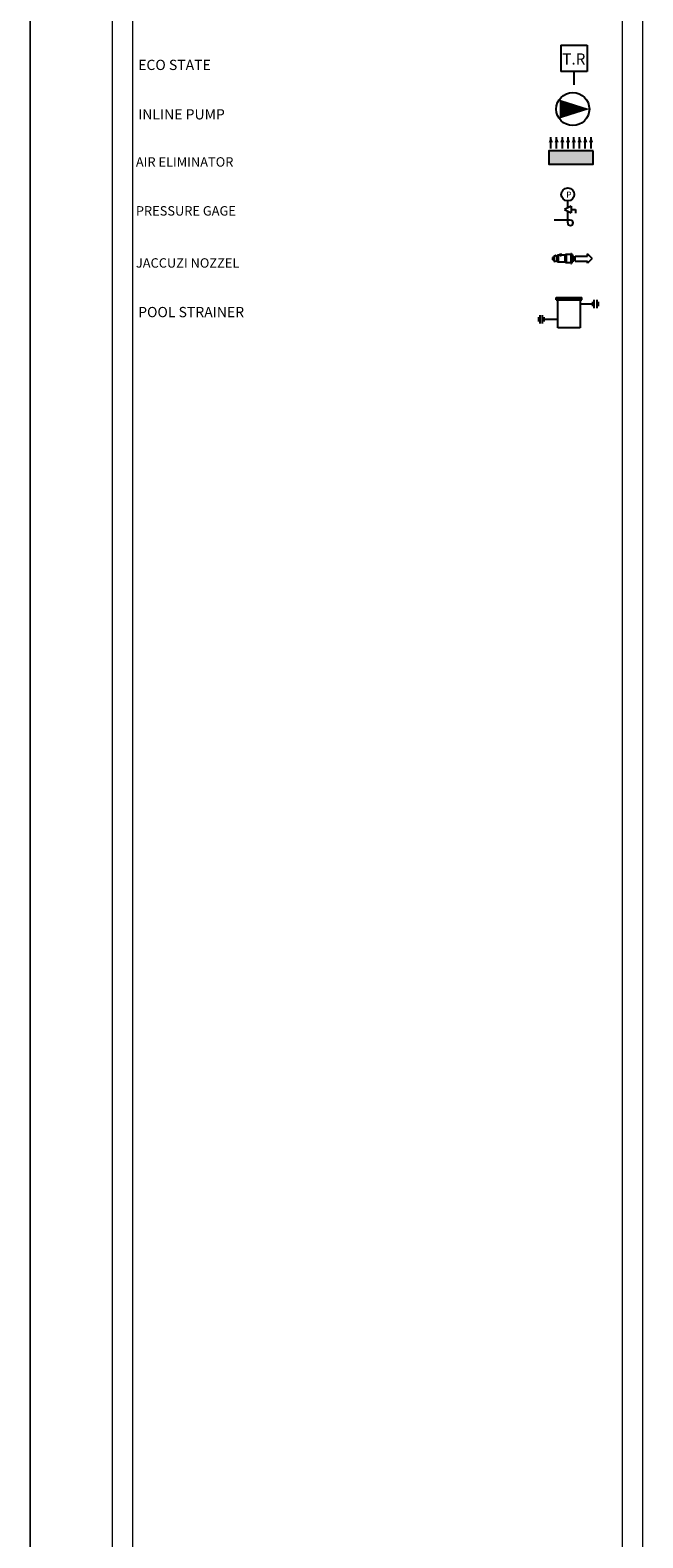
# Model space of a CAD drawing. Units: inches. Extents: x 1557 to 4546, y -197 to 498.
# Drawn here: x 1906 to 1921, y 47 to 84 of the extents above; entities that cross this region are included whole.
import ezdxf

# ---------------------------------------------------------------- set-up
doc = ezdxf.new("R2010")
doc.units = ezdxf.units.IN
doc.header["$LTSCALE"] = 0.03
doc.header["$MEASUREMENT"] = 0
for name, color, linetype in [('4', 130, 'Continuous'), ('DF', 4, 'Continuous'), ('EQU', 4, 'Continuous'), ('STE', 1, 'Continuous'), ('T', 1, 'Continuous'), ('TE1', 2, 'Continuous'), ('VALVE', 2, 'Continuous')]:
    doc.layers.add(name, color=color, linetype=linetype)
doc.layers.add('mecanical', color=221, linetype='Continuous', lineweight=30)
doc.styles.add('ROMANS', font='romans')
doc.styles.add('SIMPLEX', font='simplex')
doc.styles.get("Standard").update_dxf_attribs({"font": 'arial.ttf'})

# ---------------------------------------------------------------- blocks, each defined once
blk = doc.blocks.new('border12')
at = {"color": 9, "lineweight": 0}
for p, q in [((1490.399, 274.014), (1490.399, 185.014)), ((1490.399, 185.014), (1490.399, 274.014)), ((1490.399, 274.014), (1490.399, 185.014)), ((1490.399, 185.014), (1490.399, 274.014)), ((1490.399, 274.014), (1490.399, 185.014)), ((1490.399, 185.014), (1490.399, 274.014)), ((1492.399, 272.014), (1492.399, 187.014)), ((1492.899, 222.01), (1492.899, 271.995)), ((1504.818, 271.995), (1504.818, 222.01)), ((1505.318, 187.014), (1505.318, 272.014))]:
    blk.add_line(p, q, dxfattribs=at)

msp = doc.modelspace()

# ---------------------------------------------------------------- hatches: boundary and pattern name
at = {"layer": '4'}
msp.add_hatch(color=256, dxfattribs=at).paths.add_polyline_path([(1919.744, 80.834), (1919.744, 81.157), (1918.66, 81.157), (1918.66, 80.834)])

# ---------------------------------------------------------------- linework, layer by layer
at = {"color": 4}
for p, q in [((1919.302, 78.594), (1919.602, 78.594)), ((1919.302, 78.474), (1919.302, 78.594)), ((1919.722, 78.534), (1919.602, 78.648)), ((1919.602, 78.594), (1919.602, 78.648)), ((1919.302, 78.474), (1919.602, 78.474)), ((1919.722, 78.534), (1919.602, 78.419)), ((1919.602, 78.419), (1919.602, 78.474))]:
    msp.add_line(p, q, dxfattribs=at)
at = {"layer": '4'}
for p, q in [((1918.712, 81.218), (1918.712, 81.488)), ((1918.852, 81.218), (1918.852, 81.488)), ((1918.992, 81.218), (1918.992, 81.488)), ((1919.132, 81.218), (1919.132, 81.488)), ((1919.272, 81.218), (1919.272, 81.488)), ((1919.411, 81.218), (1919.411, 81.488)), ((1919.551, 81.218), (1919.551, 81.488)), ((1919.691, 81.218), (1919.691, 81.488))]:
    msp.add_line(p, q, dxfattribs=at)
msp.add_lwpolyline([(1919.744, 81.157), (1918.66, 81.157), (1918.66, 80.834), (1919.744, 80.834)], close=True, dxfattribs=at)
for points in [[(1918.712, 81.494), (1918.764, 81.365), (1918.661, 81.365)], [(1918.852, 81.494), (1918.904, 81.365), (1918.801, 81.365)], [(1918.992, 81.494), (1919.043, 81.365), (1918.94, 81.365)], [(1919.132, 81.494), (1919.183, 81.365), (1919.08, 81.365)], [(1919.272, 81.494), (1919.323, 81.365), (1919.22, 81.365)], [(1919.411, 81.494), (1919.463, 81.365), (1919.36, 81.365)], [(1919.551, 81.494), (1919.603, 81.365), (1919.5, 81.365)], [(1919.691, 81.494), (1919.743, 81.365), (1919.64, 81.365)]]:
    msp.add_solid(points, dxfattribs=at)
at = {"layer": 'DF'}
for p, q in [((1918.957, 83.732), (1919.598, 83.732)), ((1918.957, 83.732), (1918.957, 83.091)), ((1919.598, 83.732), (1919.598, 83.091)), ((1919.598, 83.091), (1918.957, 83.091)), ((1919.278, 82.769), (1919.278, 83.091))]:
    msp.add_line(p, q, dxfattribs=at)
at = {"layer": 'EQU'}
msp.add_lwpolyline([(1919.654, 82.174, 0, 0.463, 0), (1918.923, 82.174, 0.463, 0.463, 0)], format="xyseb", dxfattribs=at)
msp.add_circle((1919.247, 82.175), 0.402, dxfattribs=at)
at = {"layer": 'STE', "color": 4}
for p, q in [((1918.826, 78.604), (1918.815, 78.604)), ((1918.849, 78.59), (1918.826, 78.604)), ((1918.886, 78.616), (1918.849, 78.59)), ((1918.886, 78.616), (1918.886, 78.448)), ((1918.932, 78.616), (1918.886, 78.616)), ((1918.925, 78.643), (1918.976, 78.643)), ((1918.925, 78.636), (1918.925, 78.643)), ((1918.925, 78.636), (1918.976, 78.636)), ((1918.932, 78.616), (1918.932, 78.636)), ((1918.951, 78.608), (1918.951, 78.653)), ((1918.969, 78.636), (1918.969, 78.616)), ((1919.051, 78.616), (1918.969, 78.616)), ((1918.976, 78.636), (1918.976, 78.643)), ((1919.087, 78.634), (1919.051, 78.616)), ((1919.051, 78.616), (1919.051, 78.448)), ((1919.087, 78.634), (1919.087, 78.431)), ((1919.199, 78.634), (1919.087, 78.634)), ((1919.199, 78.654), (1919.199, 78.411)), ((1919.199, 78.654), (1919.215, 78.654)), ((1919.215, 78.654), (1919.215, 78.411)), ((1919.215, 78.634), (1919.244, 78.612)), ((1919.244, 78.612), (1919.244, 78.452)), ((1918.754, 78.558), (1918.754, 78.506)), ((1918.781, 78.558), (1918.754, 78.558)), ((1918.781, 78.506), (1918.754, 78.506)), ((1918.781, 78.57), (1918.781, 78.494)), ((1918.826, 78.461), (1918.815, 78.461)), ((1918.849, 78.475), (1918.826, 78.461)), ((1918.849, 78.59), (1918.849, 78.475)), ((1918.886, 78.448), (1918.849, 78.475)), ((1919.051, 78.448), (1918.886, 78.448)), ((1919.087, 78.431), (1919.051, 78.448)), ((1919.199, 78.431), (1919.087, 78.431)), ((1919.199, 78.411), (1919.215, 78.411)), ((1919.215, 78.431), (1919.244, 78.452))]:
    msp.add_line(p, q, dxfattribs=at)
msp.add_lwpolyline([(1918.932, 78.616, 0.191111), (1918.933, 78.613, 0.100597), (1918.937, 78.61, 0.058614), (1918.943, 78.608, 0.045089), (1918.951, 78.608, 0.045089), (1918.958, 78.608, 0.058614), (1918.964, 78.61, 0.100597), (1918.968, 78.613, 0.191111), (1918.969, 78.616)], format="xyb", dxfattribs=at)
for centre, start, end in [((1918.815, 78.57), 90, 180), ((1918.815, 78.494), 180, 270)]:
    msp.add_arc(centre, 0.0338, start, end, dxfattribs=at)
at = {"layer": 'VALVE'}
for p, q in [((1919.207, 79.812), (1919.046, 79.731)), ((1919.046, 79.731), (1919.208, 79.651)), ((1919.125, 79.771), (1919.125, 79.938)), ((1919.207, 79.812), (1919.208, 79.651)), ((1919.207, 79.731), (1919.31, 79.732)), ((1919.31, 79.732), (1919.31, 79.641)), ((1919.109, 79.469), (1918.793, 79.469)), ((1919.125, 79.404), (1919.125, 79.692)), ((1919.184, 79.469), (1919.141, 79.469)), ((1918.841, 77.527), (1918.841, 77.582)), ((1918.841, 77.582), (1919.467, 77.582)), ((1918.841, 77.553), (1919.467, 77.553)), ((1918.841, 77.527), (1919.467, 77.527)), ((1918.884, 76.845), (1918.884, 77.527)), ((1919.424, 77.527), (1919.424, 76.845)), ((1919.467, 77.527), (1919.467, 77.582)), ((1919.759, 77.527), (1919.759, 77.327)), ((1919.829, 77.527), (1919.829, 77.327)), ((1918.444, 77.154), (1918.444, 76.953)), ((1918.504, 77.154), (1918.504, 76.953)), ((1919.424, 77.427), (1919.724, 77.427)), ((1919.724, 77.482), (1919.724, 77.372)), ((1919.864, 77.482), (1919.864, 77.372)), ((1918.409, 77.109), (1918.409, 76.999)), ((1918.54, 77.109), (1918.54, 76.999)), ((1918.54, 77.054), (1918.884, 77.054)), ((1919.424, 76.845), (1918.884, 76.845))]:
    msp.add_line(p, q, dxfattribs=at)
msp.add_circle((1919.125, 80.096), 0.158, dxfattribs=at)
for centre, radius, start, end in [((1919.189, 79.404), 0.0646, 180, 90), ((1919.189, 79.404), 0.0646, 180, 90), ((1919.189, 79.404), 0.0646, 180, 90), ((1919.184, 79.41), 0.0594, 179.4013, 180)]:
    msp.add_arc(centre, radius, start, end, dxfattribs=at)

# ---------------------------------------------------------------- block references
at = {"layer": 'mecanical', "lineweight": 0}
msp.add_blockref('border12', (415.633, -178), dxfattribs=at)

# ---------------------------------------------------------------- texts
at = {"layer": 'T', "color": 2, "style": 'ROMANS'}
for s, p in [('ECO STATE', (1908.663, 83.126)), ('INLINE PUMP', (1908.663, 81.922)), ('POOL STRAINER', (1908.663, 77.105))]:
    msp.add_text(s, height=0.25, dxfattribs=at).set_placement(p)
at = {"layer": 'T', "style": 'SIMPLEX', "oblique": 10}
msp.add_text('T.R', height=0.2727, dxfattribs=at).set_placement((1918.99, 83.259, 100.513))
at = {"layer": 'TE1', "color": 2, "style": 'SIMPLEX'}
for s, p in [('AIR ELIMINATOR', (1908.607, 80.773)), ('PRESSURE GAGE', (1908.607, 79.581)), ('JACCUZI NOZZEL', (1908.607, 78.312))]:
    msp.add_text(s, height=0.22909, dxfattribs=at).set_placement(p)
at = {"layer": 'VALVE'}
msp.add_text('P', height=0.145, dxfattribs=at).set_placement((1919.089, 80.017))

doc.saveas('drawing.dxf')
